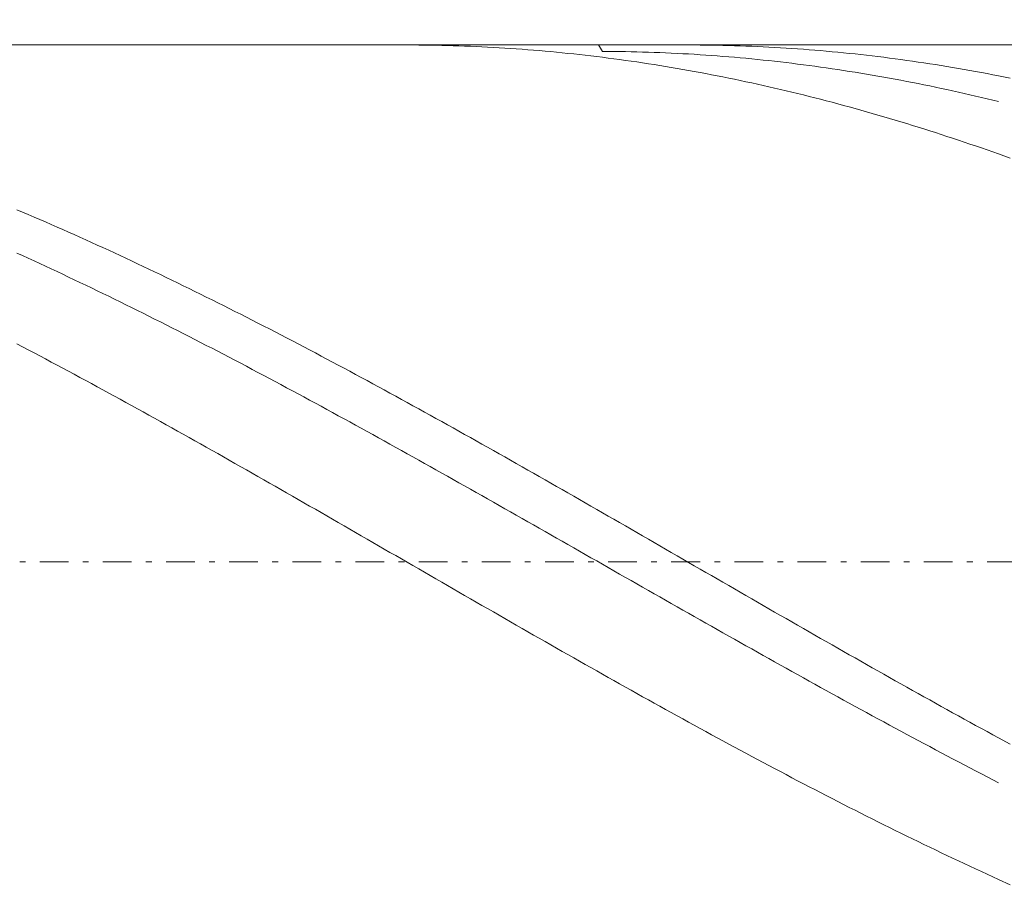
# Model space of a CAD drawing. Units: millimetres. Extents: x -135 to 143, y -100 to 100.
# Drawn here: x -31 to -13, y -2 to 13 of the extents above; entities that cross this region are included whole.
import ezdxf

# ---------------------------------------------------------------- set-up
doc = ezdxf.new("R2010")
doc.units = ezdxf.units.MM
doc.header["$MEASUREMENT"] = 0
doc.linetypes.add('DASHDOT', pattern=[1, 0.5, -0.25, 0, -0.25])
doc.layers.get('0').update_dxf_attribs({"lineweight": 0})
doc.layers.add('Bemassung', color=7, linetype='Continuous', lineweight=0)
doc.layers.add('Geo', color=7, linetype='Continuous', lineweight=0)
doc.styles.get("Standard").update_dxf_attribs({"font": 'Arial'})
doc.dimstyles.new('BEM-ISBE', dxfattribs={"dimtxt": 2.5, "dimasz": 2.5, "dimexe": 1.25, "dimexo": 0.625, "dimtad": 1, "dimdec": 3, "dimzin": 0, "dimdsep": 46, "dimtxsty": 'Standard', "dimblk": 'VDDIM_DEFAULT', "dimcen": 0.09, "dimadec": 3, "dimazin": 0, "dimtol": 1, "dimtm": 1e-09, "dimtfac": 0.5, "dimtdec": 3, "dimtmove": 0, "dimatfit": 3, "dimfxl": 1, "dimtolj": 1, "dimtzin": 0, "dimarcsym": 0})

# ---------------------------------------------------------------- blocks, each defined once
blk = doc.blocks.new('VDDIM_DEFAULT')
at = {"linetype": 'Continuous'}
blk.add_hatch(color=0, dxfattribs=at).paths.add_polyline_path([(0, 0), (-1, -0.1665), (-1, 0.1665)], flags=0)
at = {"color": 0, "linetype": 'Continuous'}
blk.add_lwpolyline([(0, 0), (-1, -0.1665), (-1, 0.1665), (0, 0)], dxfattribs=at)
blk = doc.blocks.new('*D5')
at = {"layer": 'Bemassung', "color": 0, "lineweight": -2}
for p, q in [((-43.379, -12.375), (-43.379, 29.625)), ((-8.379, -12.375), (-8.379, -5.375)), ((-8.379, -10.375), (-43.379, -10.375))]:
    blk.add_line(p, q, dxfattribs=at)
at = {"layer": 'Bemassung', "color": 0}
for p in [(-43.379, -12.375), (-8.379, -12.375)]:
    blk.add_point(p, dxfattribs=at)
at = {"layer": 'Bemassung', "color": 0, "lineweight": -2, "xscale": 2.5, "yscale": 2.5, "zscale": 2.5, "rotation": 180}
blk.add_blockref('VDDIM_DEFAULT', (-43.379, -10.375), dxfattribs=at)
at = {"layer": 'Bemassung', "color": 0, "lineweight": -2, "xscale": 2.5, "yscale": 2.5, "zscale": 2.5}
blk.add_blockref('VDDIM_DEFAULT', (-8.379, -10.375), dxfattribs=at)
at = {"layer": 'Bemassung', "color": 0, "insert": (-25.879, -9.708), "char_height": 2.5, "attachment_point": 8}
blk.add_mtext('35', dxfattribs=at)
blk = doc.blocks.new('*D6')
at = {"layer": 'Bemassung', "color": 0, "lineweight": -2}
for p, q in [((-43.379, -12.375), (-43.379, 29.625)), ((49.621, 11.625), (49.621, 29.625)), ((49.621, 27.625), (-43.379, 27.625))]:
    blk.add_line(p, q, dxfattribs=at)
at = {"layer": 'Bemassung', "color": 0}
for p in [(49.621, 11.625), (-43.379, -12.375)]:
    blk.add_point(p, dxfattribs=at)
at = {"layer": 'Bemassung', "color": 0, "lineweight": -2, "xscale": 2.5, "yscale": 2.5, "zscale": 2.5, "rotation": 180}
blk.add_blockref('VDDIM_DEFAULT', (-43.379, 27.625), dxfattribs=at)
at = {"layer": 'Bemassung', "color": 0, "lineweight": -2, "xscale": 2.5, "yscale": 2.5, "zscale": 2.5}
blk.add_blockref('VDDIM_DEFAULT', (49.621, 27.625), dxfattribs=at)
at = {"layer": 'Bemassung', "color": 0, "insert": (3.121, 28.292), "char_height": 2.5, "attachment_point": 8}
blk.add_mtext('93', dxfattribs=at)

msp = doc.modelspace()

# ---------------------------------------------------------------- linework, layer by layer
at = {"layer": 'Geo'}
for p, q in [((-43.3792, 12.6249), (-8.3792, 12.6249)), ((-23.7901, 12.6249), (-23.7792, 12.6249)), ((-23.7792, 12.6249), (-23.6792, 12.6246)), ((-23.6792, 12.6246), (-23.5792, 12.624)), ((-23.5792, 12.624), (-23.4792, 12.6231)), ((-23.4792, 12.6231), (-23.3792, 12.6217)), ((-23.3792, 12.6217), (-23.2792, 12.62)), ((-23.2792, 12.62), (-23.1792, 12.6179)), ((-23.1792, 12.6179), (-23.0792, 12.6155)), ((-23.0792, 12.6155), (-22.9792, 12.6127)), ((-22.9792, 12.6127), (-22.8792, 12.6095)), ((-22.8792, 12.6095), (-22.7792, 12.6059)), ((-22.7792, 12.6059), (-22.6792, 12.602)), ((-22.6792, 12.602), (-22.5792, 12.5977)), ((-22.5792, 12.5977), (-22.4792, 12.593)), ((-22.4792, 12.593), (-22.3792, 12.588)), ((-22.3792, 12.588), (-22.2792, 12.5826)), ((-22.2792, 12.5826), (-22.1792, 12.5768)), ((-22.1792, 12.5768), (-22.0792, 12.5707)), ((-22.0792, 12.5707), (-21.9792, 12.5642)), ((-21.9792, 12.5642), (-21.8792, 12.5573)), ((-21.8792, 12.5573), (-21.7792, 12.5501)), ((-21.7792, 12.5501), (-21.6792, 12.5425)), ((-21.6792, 12.5425), (-21.5792, 12.5345)), ((-21.5792, 12.5345), (-21.4792, 12.5261)), ((-21.4792, 12.5261), (-21.3792, 12.5174)), ((-20.45, 12.6249), (-20.3792, 12.5128)), ((-18.8929, 12.6249), (-18.8792, 12.6249)), ((-18.8792, 12.6249), (-18.7792, 12.6246)), ((-18.7792, 12.6246), (-18.6792, 12.624)), ((-18.6792, 12.624), (-18.5792, 12.623)), ((-18.5792, 12.623), (-18.4792, 12.6217)), ((-18.4792, 12.6217), (-18.3792, 12.62)), ((-18.3792, 12.62), (-18.2792, 12.6179)), ((-18.2792, 12.6179), (-18.1792, 12.6154)), ((-18.1792, 12.6154), (-18.0792, 12.6126)), ((-18.0792, 12.6126), (-17.9792, 12.6094)), ((-17.9792, 12.6094), (-17.8792, 12.6058)), ((-17.8792, 12.6058), (-17.7792, 12.6019)), ((-17.7792, 12.6019), (-17.6792, 12.5976)), ((-17.6792, 12.5976), (-17.5792, 12.5929)), ((-17.5792, 12.5929), (-17.4792, 12.5879)), ((-17.4792, 12.5879), (-17.3792, 12.5825)), ((-17.3792, 12.5825), (-17.2792, 12.5767)), ((-17.2792, 12.5767), (-17.1792, 12.5705)), ((-17.1792, 12.5705), (-17.0792, 12.564)), ((-17.0792, 12.564), (-16.9792, 12.5571)), ((-16.9792, 12.5571), (-16.8792, 12.5499)), ((-16.8792, 12.5499), (-16.7792, 12.5422)), ((-16.7792, 12.5422), (-16.6792, 12.5343)), ((-16.6792, 12.5343), (-16.5792, 12.5259)), ((-16.5792, 12.5259), (-16.4792, 12.5172)), ((-21.3792, 12.5174), (-21.2792, 12.5083)), ((-21.2792, 12.5083), (-21.1792, 12.4989)), ((-21.1792, 12.4989), (-21.0792, 12.4891)), ((-21.0792, 12.4891), (-20.9792, 12.4789)), ((-20.9792, 12.4789), (-20.8792, 12.4684)), ((-20.8792, 12.4684), (-20.7792, 12.4575)), ((-20.7792, 12.4575), (-20.6792, 12.4462)), ((-20.6792, 12.4462), (-20.5792, 12.4346)), ((-20.5792, 12.4346), (-20.4792, 12.4226)), ((-20.4792, 12.4226), (-20.3792, 12.4103)), ((-20.3792, 12.5128), (-20.2792, 12.5123)), ((-20.3792, 12.4103), (-20.2792, 12.3975)), ((-20.2792, 12.5123), (-20.1792, 12.5115)), ((-20.2792, 12.3975), (-20.1792, 12.3845)), ((-20.1792, 12.5115), (-20.0792, 12.5104)), ((-20.1792, 12.3845), (-20.0792, 12.371)), ((-20.0792, 12.5104), (-19.9792, 12.5088)), ((-20.0792, 12.371), (-19.9792, 12.3572)), ((-19.9792, 12.5088), (-19.8792, 12.5069)), ((-19.9792, 12.3572), (-19.8792, 12.3431)), ((-19.8792, 12.5069), (-19.7792, 12.5046)), ((-19.7792, 12.5046), (-19.6792, 12.502)), ((-19.6792, 12.502), (-19.5792, 12.499)), ((-19.5792, 12.499), (-19.4792, 12.4956)), ((-19.4792, 12.4956), (-19.3792, 12.4919)), ((-19.3792, 12.4919), (-19.2792, 12.4878)), ((-19.2792, 12.4878), (-19.1792, 12.4834)), ((-19.1792, 12.4834), (-19.0792, 12.4785)), ((-19.0792, 12.4785), (-18.9792, 12.4733)), ((-18.9792, 12.4733), (-18.8792, 12.4678)), ((-18.8792, 12.4678), (-18.7792, 12.4619)), ((-18.7792, 12.4619), (-18.6792, 12.4556)), ((-18.6792, 12.4556), (-18.5792, 12.4489)), ((-18.5792, 12.4489), (-18.4792, 12.4419)), ((-18.4792, 12.4419), (-18.3792, 12.4346)), ((-18.3792, 12.4346), (-18.2792, 12.4268)), ((-18.2792, 12.4268), (-18.1792, 12.4187)), ((-18.1792, 12.4187), (-18.0792, 12.4103)), ((-18.0792, 12.4103), (-17.9792, 12.4015)), ((-17.9792, 12.4015), (-17.8792, 12.3923)), ((-17.8792, 12.3923), (-17.7792, 12.3827)), ((-17.7792, 12.3827), (-17.6792, 12.3728)), ((-17.6792, 12.3728), (-17.5792, 12.3626)), ((-17.5792, 12.3626), (-17.4792, 12.352)), ((-17.4792, 12.352), (-17.3792, 12.341)), ((-16.4792, 12.5172), (-16.3792, 12.5081)), ((-16.3792, 12.5081), (-16.2792, 12.4986)), ((-16.2792, 12.4986), (-16.1792, 12.4888)), ((-16.1792, 12.4888), (-16.0792, 12.4786)), ((-16.0792, 12.4786), (-15.9792, 12.4681)), ((-15.9792, 12.4681), (-15.8792, 12.4572)), ((-15.8792, 12.4572), (-15.7792, 12.4459)), ((-15.7792, 12.4459), (-15.6792, 12.4343)), ((-15.6792, 12.4343), (-15.5792, 12.4223)), ((-15.5792, 12.4223), (-15.4792, 12.4099)), ((-15.4792, 12.4099), (-15.3792, 12.3972)), ((-15.3792, 12.3972), (-15.2792, 12.3841)), ((-15.2792, 12.3841), (-15.1792, 12.3707)), ((-15.1792, 12.3707), (-15.0792, 12.3569)), ((-15.0792, 12.3569), (-14.9792, 12.3427)), ((-19.8792, 12.3431), (-19.7792, 12.3286)), ((-19.7792, 12.3286), (-19.6792, 12.3137)), ((-19.6792, 12.3137), (-19.5792, 12.2985)), ((-19.5792, 12.2985), (-19.4792, 12.2829)), ((-19.4792, 12.2829), (-19.3792, 12.2669)), ((-19.3792, 12.2669), (-19.2792, 12.2506)), ((-19.2792, 12.2506), (-19.1792, 12.234)), ((-19.1792, 12.234), (-19.0792, 12.217)), ((-19.0792, 12.217), (-18.9792, 12.1996)), ((-18.9792, 12.1996), (-18.8792, 12.1819)), ((-18.8792, 12.1819), (-18.7792, 12.1639)), ((-17.3792, 12.341), (-17.2792, 12.3296)), ((-17.2792, 12.3296), (-17.1792, 12.3179)), ((-17.1792, 12.3179), (-17.0792, 12.3059)), ((-17.0792, 12.3059), (-16.9792, 12.2935)), ((-16.9792, 12.2935), (-16.8792, 12.2807)), ((-16.8792, 12.2807), (-16.7792, 12.2676)), ((-16.7792, 12.2676), (-16.6792, 12.2541)), ((-16.6792, 12.2541), (-16.5792, 12.2403)), ((-16.5792, 12.2403), (-16.4792, 12.2261)), ((-16.4792, 12.2261), (-16.3792, 12.2115)), ((-16.3792, 12.2115), (-16.2792, 12.1966)), ((-16.2792, 12.1966), (-16.1792, 12.1814)), ((-16.1792, 12.1814), (-16.0792, 12.1658)), ((-14.9792, 12.3427), (-14.8792, 12.3282)), ((-14.8792, 12.3282), (-14.7792, 12.3133)), ((-14.7792, 12.3133), (-14.6792, 12.2981)), ((-14.6792, 12.2981), (-14.5792, 12.2825)), ((-14.5792, 12.2825), (-14.4792, 12.2665)), ((-14.4792, 12.2665), (-14.3792, 12.2502)), ((-14.3792, 12.2502), (-14.2792, 12.2335)), ((-14.2792, 12.2335), (-14.1792, 12.2165)), ((-14.1792, 12.2165), (-14.0792, 12.1991)), ((-14.0792, 12.1991), (-13.9792, 12.1814)), ((-13.9792, 12.1814), (-13.8792, 12.1634)), ((-18.7792, 12.1639), (-18.6792, 12.1454)), ((-18.6792, 12.1454), (-18.5792, 12.1267)), ((-18.5792, 12.1267), (-18.4792, 12.1075)), ((-18.4792, 12.1075), (-18.3792, 12.0881)), ((-18.3792, 12.0881), (-18.2792, 12.0683)), ((-18.2792, 12.0683), (-18.1792, 12.0481)), ((-18.1792, 12.0481), (-18.0792, 12.0276)), ((-18.0792, 12.0276), (-17.9792, 12.0067)), ((-17.9792, 12.0067), (-17.8792, 11.9855)), ((-16.0792, 12.1658), (-15.9792, 12.1498)), ((-15.9792, 12.1498), (-15.8792, 12.1335)), ((-15.8792, 12.1335), (-15.7792, 12.1169)), ((-15.7792, 12.1169), (-15.6792, 12.0999)), ((-15.6792, 12.0999), (-15.5792, 12.0825)), ((-15.5792, 12.0825), (-15.4792, 12.0648)), ((-15.4792, 12.0648), (-15.3792, 12.0468)), ((-15.3792, 12.0468), (-15.2792, 12.0284)), ((-15.2792, 12.0284), (-15.1792, 12.0096)), ((-15.1792, 12.0096), (-15.0792, 11.9905)), ((-13.8792, 12.1634), (-13.7792, 12.1449)), ((-13.7792, 12.1449), (-13.6792, 12.1261)), ((-13.6792, 12.1261), (-13.5792, 12.107)), ((-13.5792, 12.107), (-13.4792, 12.0875)), ((-13.4792, 12.0875), (-13.2792, 12.0475)), ((-17.8792, 11.9855), (-17.7792, 11.964)), ((-17.7792, 11.964), (-17.6792, 11.9421)), ((-17.6792, 11.9421), (-17.5792, 11.9199)), ((-17.5792, 11.9199), (-17.4792, 11.8973)), ((-17.4792, 11.8973), (-17.3792, 11.8744)), ((-17.3792, 11.8744), (-17.2792, 11.8512)), ((-17.2792, 11.8512), (-17.1792, 11.8276)), ((-15.0792, 11.9905), (-14.9792, 11.9711)), ((-14.9792, 11.9711), (-14.8792, 11.9513)), ((-14.8792, 11.9513), (-14.7792, 11.9312)), ((-14.7792, 11.9312), (-14.6792, 11.9108)), ((-14.6792, 11.9108), (-14.5792, 11.89)), ((-14.5792, 11.89), (-14.4792, 11.8688)), ((-14.4792, 11.8688), (-14.3792, 11.8474)), ((-14.3792, 11.8474), (-14.2792, 11.8255)), ((-17.1792, 11.8276), (-17.0792, 11.8036)), ((-17.0792, 11.8036), (-16.9792, 11.7794)), ((-16.9792, 11.7794), (-16.8792, 11.7548)), ((-16.8792, 11.7548), (-16.7792, 11.7298)), ((-16.7792, 11.7298), (-16.6792, 11.7046)), ((-16.6792, 11.7046), (-16.5792, 11.679)), ((-16.5792, 11.679), (-16.4792, 11.653)), ((-14.2792, 11.8255), (-14.1792, 11.8034)), ((-14.1792, 11.8034), (-14.0792, 11.7809)), ((-14.0792, 11.7809), (-13.9792, 11.7581)), ((-13.9792, 11.7581), (-13.8792, 11.7349)), ((-13.8792, 11.7349), (-13.7792, 11.7114)), ((-13.7792, 11.7114), (-13.6792, 11.6876)), ((-13.6792, 11.6876), (-13.5792, 11.6634)), ((-13.5792, 11.6634), (-13.4792, 11.6389)), ((-16.4792, 11.653), (-16.3792, 11.6268)), ((-16.3792, 11.6268), (-16.2792, 11.6002)), ((-16.2792, 11.6002), (-16.1792, 11.5733)), ((-16.1792, 11.5733), (-16.0792, 11.546)), ((-16.0792, 11.546), (-15.9792, 11.5185)), ((-15.9792, 11.5185), (-15.8792, 11.4906)), ((-15.8792, 11.4906), (-15.7792, 11.4623)), ((-15.7792, 11.4623), (-15.6792, 11.4338)), ((-15.6792, 11.4338), (-15.5792, 11.4049)), ((-15.5792, 11.4049), (-15.4792, 11.3758)), ((-15.4792, 11.3758), (-15.3792, 11.3463)), ((-15.3792, 11.3463), (-15.2792, 11.3164)), ((-15.2792, 11.3164), (-15.1792, 11.2863)), ((-15.1792, 11.2863), (-15.0792, 11.2558)), ((-15.0792, 11.2558), (-14.9792, 11.2251)), ((-14.9792, 11.2251), (-14.8792, 11.194)), ((-14.8792, 11.194), (-14.7792, 11.1626)), ((-14.7792, 11.1626), (-14.6792, 11.1309)), ((-14.6792, 11.1309), (-14.5792, 11.0989)), ((-14.5792, 11.0989), (-14.4792, 11.0666)), ((-14.4792, 11.0666), (-14.3792, 11.034)), ((-14.3792, 11.034), (-14.2792, 11.001)), ((-14.2792, 11.001), (-14.1792, 10.9678)), ((-14.1792, 10.9678), (-14.0792, 10.9343)), ((-14.0792, 10.9343), (-13.9792, 10.9004)), ((-13.9792, 10.9004), (-13.8792, 10.8663)), ((-13.8792, 10.8663), (-13.7792, 10.8319)), ((-13.7792, 10.8319), (-13.6792, 10.7971)), ((-13.6792, 10.7971), (-13.5792, 10.7621)), ((-13.5792, 10.7621), (-13.4792, 10.7268)), ((-13.2792, 10.6553), (-13.4792, 10.7268)), ((-30.5792, 9.7575), (-30.4792, 9.7151)), ((-30.4792, 9.7151), (-30.3792, 9.6725)), ((-30.3792, 9.6725), (-30.2792, 9.6296)), ((-30.2792, 9.6296), (-30.1792, 9.5864)), ((-30.1792, 9.5864), (-30.0792, 9.5431)), ((-30.0792, 9.5431), (-29.9792, 9.4995)), ((-29.9792, 9.4995), (-29.8792, 9.4556)), ((-29.8792, 9.4556), (-29.7792, 9.4115)), ((-29.7792, 9.4115), (-29.6792, 9.3672)), ((-29.6792, 9.3672), (-29.5792, 9.3226)), ((-29.5792, 9.3226), (-29.4792, 9.2778)), ((-29.4792, 9.2778), (-29.3792, 9.2327)), ((-29.3792, 9.2327), (-29.2792, 9.1875)), ((-29.2792, 9.1875), (-29.1792, 9.142)), ((-29.1792, 9.142), (-29.0792, 9.0962)), ((-29.0792, 9.0962), (-28.9792, 9.0503)), ((-30.5792, 9.0023), (-30.4792, 8.9568)), ((-30.4792, 8.9568), (-30.3792, 8.911)), ((-28.9792, 9.0503), (-28.8792, 9.0041)), ((-28.8792, 9.0041), (-28.7792, 8.9577)), ((-28.7792, 8.9577), (-28.6792, 8.9111)), ((-30.3792, 8.911), (-30.2792, 8.8651)), ((-30.2792, 8.8651), (-30.1792, 8.8189)), ((-30.1792, 8.8189), (-30.0792, 8.7726)), ((-30.0792, 8.7726), (-29.9792, 8.726)), ((-28.6792, 8.9111), (-28.5792, 8.8642)), ((-28.5792, 8.8642), (-28.4792, 8.8172)), ((-28.4792, 8.8172), (-28.3792, 8.7699)), ((-28.3792, 8.7699), (-28.2792, 8.7225)), ((-29.9792, 8.726), (-29.8792, 8.6792)), ((-29.8792, 8.6792), (-29.7792, 8.6322)), ((-29.7792, 8.6322), (-29.6792, 8.585)), ((-29.6792, 8.585), (-29.5792, 8.5375)), ((-28.2792, 8.7225), (-28.1792, 8.6748)), ((-28.1792, 8.6748), (-28.0792, 8.6269)), ((-28.0792, 8.6269), (-27.9792, 8.5788)), ((-27.9792, 8.5788), (-27.8792, 8.5305)), ((-29.5792, 8.5375), (-29.4792, 8.4899)), ((-29.4792, 8.4899), (-29.3792, 8.4421)), ((-29.3792, 8.4421), (-29.2792, 8.3941)), ((-27.8792, 8.5305), (-27.7792, 8.482)), ((-27.7792, 8.482), (-27.6792, 8.4333)), ((-27.6792, 8.4333), (-27.5792, 8.3844)), ((-29.2792, 8.3941), (-29.1792, 8.3459)), ((-29.1792, 8.3459), (-29.0792, 8.2975)), ((-29.0792, 8.2975), (-28.9792, 8.2489)), ((-28.9792, 8.2489), (-28.8792, 8.2001)), ((-27.5792, 8.3844), (-27.4792, 8.3353)), ((-27.4792, 8.3353), (-27.3792, 8.286)), ((-27.3792, 8.286), (-27.2792, 8.2365)), ((-27.2792, 8.2365), (-27.1792, 8.1868)), ((-28.8792, 8.2001), (-28.7792, 8.1511)), ((-28.7792, 8.1511), (-28.6792, 8.102)), ((-28.6792, 8.102), (-28.5792, 8.0526)), ((-27.1792, 8.1868), (-27.0792, 8.1369)), ((-27.0792, 8.1369), (-26.9792, 8.0869)), ((-26.9792, 8.0869), (-26.8792, 8.0367)), ((-28.5792, 8.0526), (-28.4792, 8.0031)), ((-28.4792, 8.0031), (-28.3792, 7.9534)), ((-28.3792, 7.9534), (-28.2792, 7.9035)), ((-28.2792, 7.9035), (-28.1792, 7.8534)), ((-26.8792, 8.0367), (-26.7792, 7.9863)), ((-26.7792, 7.9863), (-26.6792, 7.9357)), ((-26.6792, 7.9357), (-26.5792, 7.8849)), ((-28.1792, 7.8534), (-28.0792, 7.8032)), ((-28.0792, 7.8032), (-27.9792, 7.7528)), ((-27.9792, 7.7528), (-27.8792, 7.7022)), ((-26.5792, 7.8849), (-26.4792, 7.8339)), ((-26.4792, 7.8339), (-26.3792, 7.7828)), ((-26.3792, 7.7828), (-26.2792, 7.7315)), ((-26.2792, 7.7315), (-26.1792, 7.6801)), ((-27.8792, 7.7022), (-27.7792, 7.6515)), ((-27.7792, 7.6515), (-27.6792, 7.6005)), ((-27.6792, 7.6005), (-27.5792, 7.5495)), ((-27.5792, 7.5495), (-27.4792, 7.4982)), ((-26.1792, 7.6801), (-26.0792, 7.6285)), ((-26.0792, 7.6285), (-25.9792, 7.5767)), ((-25.9792, 7.5767), (-25.8792, 7.5247)), ((-30.5792, 7.4218), (-30.4792, 7.3693)), ((-27.4792, 7.4982), (-27.3792, 7.4468)), ((-27.3792, 7.4468), (-27.2792, 7.3953)), ((-27.2792, 7.3953), (-27.1792, 7.3436)), ((-25.8792, 7.5247), (-25.7792, 7.4726)), ((-25.7792, 7.4726), (-25.6792, 7.4203)), ((-25.6792, 7.4203), (-25.5792, 7.3679)), ((-30.4792, 7.3693), (-30.3792, 7.3168)), ((-30.3792, 7.3168), (-30.2792, 7.264)), ((-30.2792, 7.264), (-30.1792, 7.2112)), ((-30.1792, 7.2112), (-30.0792, 7.1581)), ((-27.1792, 7.3436), (-27.0792, 7.2917)), ((-27.0792, 7.2917), (-26.9792, 7.2397)), ((-26.9792, 7.2397), (-26.8792, 7.1875)), ((-25.5792, 7.3679), (-25.4792, 7.3153)), ((-25.4792, 7.3153), (-25.3792, 7.2626)), ((-25.3792, 7.2626), (-25.2792, 7.2097)), ((-25.2792, 7.2097), (-25.1792, 7.1567)), ((-30.0792, 7.1581), (-29.9792, 7.105)), ((-29.9792, 7.105), (-29.8792, 7.0516)), ((-29.8792, 7.0516), (-29.7792, 6.9982)), ((-26.8792, 7.1875), (-26.7792, 7.1352)), ((-26.7792, 7.1352), (-26.6792, 7.0828)), ((-26.6792, 7.0828), (-26.5792, 7.0302)), ((-25.1792, 7.1567), (-25.0792, 7.1035)), ((-25.0792, 7.1035), (-24.9792, 7.0502)), ((-24.9792, 7.0502), (-24.8792, 6.9967)), ((-29.7792, 6.9982), (-29.6792, 6.9446)), ((-29.6792, 6.9446), (-29.5792, 6.8909)), ((-29.5792, 6.8909), (-29.4792, 6.837)), ((-26.5792, 7.0302), (-26.4792, 6.9774)), ((-26.4792, 6.9774), (-26.3792, 6.9246)), ((-26.3792, 6.9246), (-26.2792, 6.8716)), ((-26.2792, 6.8716), (-26.1792, 6.8184)), ((-24.8792, 6.9967), (-24.7792, 6.9431)), ((-24.7792, 6.9431), (-24.6792, 6.8894)), ((-24.6792, 6.8894), (-24.5792, 6.8355)), ((-29.4792, 6.837), (-29.3792, 6.783)), ((-29.3792, 6.783), (-29.2792, 6.7289)), ((-29.2792, 6.7289), (-29.1792, 6.6746)), ((-26.1792, 6.8184), (-26.0792, 6.7651)), ((-26.0792, 6.7651), (-25.9792, 6.7117)), ((-25.9792, 6.7117), (-25.8792, 6.6582)), ((-24.5792, 6.8355), (-24.4792, 6.7815)), ((-24.4792, 6.7815), (-24.3792, 6.7274)), ((-24.3792, 6.7274), (-24.2792, 6.6731)), ((-29.1792, 6.6746), (-29.0792, 6.6202)), ((-29.0792, 6.6202), (-28.9792, 6.5657)), ((-28.9792, 6.5657), (-28.8792, 6.5111)), ((-25.8792, 6.6582), (-25.7792, 6.6045)), ((-25.7792, 6.6045), (-25.6792, 6.5508)), ((-25.6792, 6.5508), (-25.5792, 6.4969)), ((-24.2792, 6.6731), (-24.1792, 6.6187)), ((-24.1792, 6.6187), (-24.0792, 6.5642)), ((-24.0792, 6.5642), (-23.9792, 6.5096)), ((-28.8792, 6.5111), (-28.7792, 6.4564)), ((-28.7792, 6.4564), (-28.6792, 6.4015)), ((-28.6792, 6.4015), (-28.5792, 6.3465)), ((-28.5792, 6.3465), (-28.4792, 6.2914)), ((-25.5792, 6.4969), (-25.4792, 6.4429)), ((-25.4792, 6.4429), (-25.3792, 6.3887)), ((-25.3792, 6.3887), (-25.2792, 6.3345)), ((-23.9792, 6.5096), (-23.8792, 6.4549)), ((-23.8792, 6.4549), (-23.7792, 6.4)), ((-23.7792, 6.4), (-23.6792, 6.345)), ((-28.4792, 6.2914), (-28.3792, 6.2362)), ((-28.3792, 6.2362), (-28.2792, 6.1809)), ((-28.2792, 6.1809), (-28.1792, 6.1255)), ((-25.2792, 6.3345), (-25.1792, 6.2801)), ((-25.1792, 6.2801), (-25.0792, 6.2256)), ((-25.0792, 6.2256), (-24.9792, 6.1711)), ((-23.6792, 6.345), (-23.5792, 6.2899)), ((-23.5792, 6.2899), (-23.4792, 6.2347)), ((-23.4792, 6.2347), (-23.3792, 6.1794)), ((-23.3792, 6.1794), (-23.2792, 6.124)), ((-28.1792, 6.1255), (-28.0792, 6.07)), ((-28.0792, 6.07), (-27.9792, 6.0144)), ((-27.9792, 6.0144), (-27.8792, 5.9587)), ((-24.9792, 6.1711), (-24.8792, 6.1164)), ((-24.8792, 6.1164), (-24.7792, 6.0616)), ((-24.7792, 6.0616), (-24.6792, 6.0067)), ((-24.6792, 6.0067), (-24.5792, 5.9518)), ((-23.2792, 6.124), (-23.1792, 6.0685)), ((-23.1792, 6.0685), (-23.0792, 6.0129)), ((-23.0792, 6.0129), (-22.9792, 5.9572)), ((-27.8792, 5.9587), (-27.7792, 5.9029)), ((-27.7792, 5.9029), (-27.6792, 5.847)), ((-27.6792, 5.847), (-27.5792, 5.791)), ((-24.5792, 5.9518), (-24.4792, 5.8967)), ((-24.4792, 5.8967), (-24.3792, 5.8415)), ((-24.3792, 5.8415), (-24.2792, 5.7862)), ((-22.9792, 5.9572), (-22.8792, 5.9013)), ((-22.8792, 5.9013), (-22.7792, 5.8454)), ((-22.7792, 5.8454), (-22.6792, 5.7894)), ((-27.5792, 5.791), (-27.4792, 5.7349)), ((-27.4792, 5.7349), (-27.3792, 5.6787)), ((-27.3792, 5.6787), (-27.2792, 5.6225)), ((-24.2792, 5.7862), (-24.1792, 5.7309)), ((-24.1792, 5.7309), (-24.0792, 5.6755)), ((-24.0792, 5.6755), (-23.9792, 5.6199)), ((-22.6792, 5.7894), (-22.5792, 5.7334)), ((-22.5792, 5.7334), (-22.4792, 5.6772)), ((-22.4792, 5.6772), (-22.3792, 5.6209)), ((-27.2792, 5.6225), (-27.1792, 5.5661)), ((-27.1792, 5.5661), (-27.0792, 5.5097)), ((-27.0792, 5.5097), (-26.9792, 5.4532)), ((-23.9792, 5.6199), (-23.8792, 5.5643)), ((-23.8792, 5.5643), (-23.7792, 5.5087)), ((-23.7792, 5.5087), (-23.6792, 5.4529)), ((-22.3792, 5.6209), (-22.2792, 5.5646)), ((-22.2792, 5.5646), (-22.1792, 5.5082)), ((-22.1792, 5.5082), (-22.0792, 5.4517)), ((-26.9792, 5.4532), (-26.8792, 5.3967)), ((-26.8792, 5.3967), (-26.7792, 5.34)), ((-26.7792, 5.34), (-26.6792, 5.2833)), ((-23.6792, 5.4529), (-23.5792, 5.3971)), ((-23.5792, 5.3971), (-23.4792, 5.3412)), ((-23.4792, 5.3412), (-23.3792, 5.2852)), ((-22.0792, 5.4517), (-21.9792, 5.3951)), ((-21.9792, 5.3951), (-21.8792, 5.3385)), ((-21.8792, 5.3385), (-21.7792, 5.2818)), ((-26.6792, 5.2833), (-26.5792, 5.2265)), ((-26.5792, 5.2265), (-26.4792, 5.1697)), ((-26.4792, 5.1697), (-26.3792, 5.1128)), ((-23.3792, 5.2852), (-23.2792, 5.2291)), ((-23.2792, 5.2291), (-23.1792, 5.173)), ((-23.1792, 5.173), (-23.0792, 5.1168)), ((-21.7792, 5.2818), (-21.6792, 5.225)), ((-21.6792, 5.225), (-21.5792, 5.1681)), ((-21.5792, 5.1681), (-21.4792, 5.1112)), ((-26.3792, 5.1128), (-26.2792, 5.0558)), ((-26.2792, 5.0558), (-26.1792, 4.9988)), ((-26.1792, 4.9988), (-26.0792, 4.9417)), ((-23.0792, 5.1168), (-22.9792, 5.0606)), ((-22.9792, 5.0606), (-22.8792, 5.0043)), ((-22.8792, 5.0043), (-22.7792, 4.948)), ((-21.4792, 5.1112), (-21.3792, 5.0542)), ((-21.3792, 5.0542), (-21.2792, 4.9972)), ((-21.2792, 4.9972), (-21.1792, 4.9401)), ((-26.0792, 4.9417), (-25.9792, 4.8845)), ((-25.9792, 4.8845), (-25.8792, 4.8274)), ((-25.8792, 4.8274), (-25.7792, 4.7701)), ((-22.7792, 4.948), (-22.6792, 4.8915)), ((-22.6792, 4.8915), (-22.5792, 4.8351)), ((-22.5792, 4.8351), (-22.4792, 4.7786)), ((-21.1792, 4.9401), (-21.0792, 4.883)), ((-21.0792, 4.883), (-20.9792, 4.8258)), ((-20.9792, 4.8258), (-20.8792, 4.7685)), ((-25.7792, 4.7701), (-25.6792, 4.7128)), ((-25.6792, 4.7128), (-25.5792, 4.6555)), ((-25.5792, 4.6555), (-25.4792, 4.5981)), ((-22.4792, 4.7786), (-22.3792, 4.722)), ((-22.3792, 4.722), (-22.2792, 4.6654)), ((-22.2792, 4.6654), (-22.1792, 4.6088)), ((-20.8792, 4.7685), (-20.7792, 4.7113)), ((-20.7792, 4.7113), (-20.6792, 4.6539)), ((-20.6792, 4.6539), (-20.5792, 4.5965)), ((-25.4792, 4.5981), (-25.3792, 4.5407)), ((-25.3792, 4.5407), (-25.2792, 4.4832)), ((-25.2792, 4.4832), (-25.1792, 4.4258)), ((-22.1792, 4.6088), (-22.0792, 4.5521)), ((-22.0792, 4.5521), (-21.9792, 4.4954)), ((-21.9792, 4.4954), (-21.8792, 4.4386)), ((-20.5792, 4.5965), (-20.4792, 4.5391)), ((-20.4792, 4.5391), (-20.3792, 4.4817)), ((-20.3792, 4.4817), (-20.2792, 4.4242)), ((-25.1792, 4.4258), (-25.0792, 4.3682)), ((-25.0792, 4.3682), (-24.9792, 4.3107)), ((-24.9792, 4.3107), (-24.8792, 4.2531)), ((-21.8792, 4.4386), (-21.7792, 4.3818)), ((-21.7792, 4.3818), (-21.6792, 4.325)), ((-21.6792, 4.325), (-21.5792, 4.2681)), ((-20.2792, 4.4242), (-20.1792, 4.3667)), ((-20.1792, 4.3667), (-20.0792, 4.3091)), ((-20.0792, 4.3091), (-19.9792, 4.2515)), ((-24.8792, 4.2531), (-24.7792, 4.1955)), ((-24.7792, 4.1955), (-24.6792, 4.1379)), ((-24.6792, 4.1379), (-24.5792, 4.0802)), ((-21.5792, 4.2681), (-21.4792, 4.2112)), ((-21.4792, 4.2112), (-21.3792, 4.1543)), ((-21.3792, 4.1543), (-21.2792, 4.0974)), ((-19.9792, 4.2515), (-19.8792, 4.1939)), ((-19.8792, 4.1939), (-19.7792, 4.1363)), ((-19.7792, 4.1363), (-19.6792, 4.0786)), ((-24.5792, 4.0802), (-24.4792, 4.0225)), ((-24.4792, 4.0225), (-24.3792, 3.9649)), ((-24.3792, 3.9649), (-24.2792, 3.9072)), ((-21.2792, 4.0974), (-21.1792, 4.0405)), ((-21.1792, 4.0405), (-21.0792, 3.9835)), ((-21.0792, 3.9835), (-20.9792, 3.9265)), ((-19.6792, 4.0786), (-19.5792, 4.021)), ((-19.5792, 4.021), (-19.4792, 3.9633)), ((-19.4792, 3.9633), (-19.3792, 3.9056)), ((-24.2792, 3.9072), (-24.1792, 3.8494)), ((-24.1792, 3.8494), (-24.0792, 3.7917)), ((-24.0792, 3.7917), (-23.9792, 3.734)), ((-20.9792, 3.9265), (-20.8792, 3.8695)), ((-20.8792, 3.8695), (-20.7792, 3.8125)), ((-20.7792, 3.8125), (-20.6792, 3.7555)), ((-19.3792, 3.9056), (-19.2792, 3.8479)), ((-19.2792, 3.8479), (-19.1792, 3.7901)), ((-19.1792, 3.7901), (-19.0792, 3.7324)), ((-23.9792, 3.734), (-23.8792, 3.6763)), ((-23.8792, 3.6763), (-23.7792, 3.6185)), ((-23.7792, 3.6185), (-23.6792, 3.5608)), ((-20.6792, 3.7555), (-20.5792, 3.6985)), ((-20.5792, 3.6985), (-20.4792, 3.6415)), ((-20.4792, 3.6415), (-20.3792, 3.5845)), ((-19.0792, 3.7324), (-18.9792, 3.6747)), ((-18.9792, 3.6747), (-18.8792, 3.6169)), ((-18.8792, 3.6169), (-18.7792, 3.5592)), ((-23.6792, 3.5608), (-23.5792, 3.5031)), ((-23.5792, 3.5031), (-23.4792, 3.4453)), ((-23.4792, 3.4453), (-23.3792, 3.3876)), ((-20.3792, 3.5845), (-20.2792, 3.5275)), ((-20.2792, 3.5275), (-20.1792, 3.4705)), ((-20.1792, 3.4705), (-20.0792, 3.4135)), ((-18.7792, 3.5592), (-18.6792, 3.5015)), ((-18.6792, 3.5015), (-18.5792, 3.4437)), ((-18.5792, 3.4437), (-18.4792, 3.386)), ((-23.3792, 3.3876), (-23.2792, 3.3299)), ((-23.2792, 3.3299), (-23.1792, 3.2722)), ((-23.1792, 3.2722), (-23.0792, 3.2145)), ((-20.0792, 3.4135), (-19.9792, 3.3565)), ((-19.9792, 3.3565), (-19.8792, 3.2995)), ((-19.8792, 3.2995), (-19.7792, 3.2425)), ((-18.4792, 3.386), (-18.3792, 3.3283)), ((-18.3792, 3.3283), (-18.2792, 3.2706)), ((-18.2792, 3.2706), (-18.1792, 3.2129)), ((-23.0792, 3.2145), (-22.9792, 3.1569)), ((-22.9792, 3.1569), (-22.8792, 3.0992)), ((-22.8792, 3.0992), (-22.7792, 3.0416)), ((-19.7792, 3.2425), (-19.6792, 3.1855)), ((-19.6792, 3.1855), (-19.5792, 3.1286)), ((-19.5792, 3.1286), (-19.4792, 3.0717)), ((-18.1792, 3.2129), (-18.0792, 3.1553)), ((-18.0792, 3.1553), (-17.9792, 3.0976)), ((-17.9792, 3.0976), (-17.8792, 3.04)), ((-22.7792, 3.0416), (-22.6792, 2.984)), ((-22.6792, 2.984), (-22.5792, 2.9264)), ((-22.5792, 2.9264), (-22.4792, 2.8689)), ((-19.4792, 3.0717), (-19.3792, 3.0148)), ((-19.3792, 3.0148), (-19.2792, 2.9579)), ((-19.2792, 2.9579), (-19.1792, 2.9011)), ((-17.8792, 3.04), (-17.7792, 2.9824)), ((-17.7792, 2.9824), (-17.6792, 2.9248)), ((-17.6792, 2.9248), (-17.5792, 2.8673)), ((-22.4792, 2.8689), (-22.3792, 2.8113)), ((-22.3792, 2.8113), (-22.2792, 2.7539)), ((-22.2792, 2.7539), (-22.1792, 2.6964)), ((-19.1792, 2.9011), (-19.0792, 2.8443)), ((-19.0792, 2.8443), (-18.9792, 2.7875)), ((-18.9792, 2.7875), (-18.8792, 2.7308)), ((-17.5792, 2.8673), (-17.4792, 2.8098)), ((-17.4792, 2.8098), (-17.3792, 2.7523)), ((-17.3792, 2.7523), (-17.2792, 2.6948)), ((-22.1792, 2.6964), (-22.0792, 2.639)), ((-22.0792, 2.639), (-21.9792, 2.5816)), ((-21.9792, 2.5816), (-21.8792, 2.5243)), ((-18.8792, 2.7308), (-18.7792, 2.674)), ((-18.7792, 2.674), (-18.6792, 2.6174)), ((-18.6792, 2.6174), (-18.5792, 2.5607)), ((-17.2792, 2.6948), (-17.1792, 2.6374)), ((-17.1792, 2.6374), (-17.0792, 2.5801)), ((-17.0792, 2.5801), (-16.9792, 2.5227)), ((-21.8792, 2.5243), (-21.7792, 2.467)), ((-21.7792, 2.467), (-21.6792, 2.4098)), ((-21.6792, 2.4098), (-21.5792, 2.3526)), ((-18.5792, 2.5607), (-18.4792, 2.5042)), ((-18.4792, 2.5042), (-18.3792, 2.4476)), ((-18.3792, 2.4476), (-18.2792, 2.3911)), ((-16.9792, 2.5227), (-16.8792, 2.4655)), ((-16.8792, 2.4655), (-16.7792, 2.4082)), ((-16.7792, 2.4082), (-16.6792, 2.3511)), ((-21.5792, 2.3526), (-21.4792, 2.2955)), ((-21.4792, 2.2955), (-21.3792, 2.2384)), ((-21.3792, 2.2384), (-21.2792, 2.1814)), ((-18.2792, 2.3911), (-18.1792, 2.3347)), ((-18.1792, 2.3347), (-18.0792, 2.2783)), ((-18.0792, 2.2783), (-17.9792, 2.222)), ((-16.6792, 2.3511), (-16.5792, 2.2939)), ((-16.5792, 2.2939), (-16.4792, 2.2369)), ((-16.4792, 2.2369), (-16.3792, 2.1798)), ((-21.2792, 2.1814), (-21.1792, 2.1245)), ((-21.1792, 2.1245), (-21.0792, 2.0676)), ((-21.0792, 2.0676), (-20.9792, 2.0107)), ((-17.9792, 2.222), (-17.8792, 2.1657)), ((-17.8792, 2.1657), (-17.7792, 2.1095)), ((-17.7792, 2.1095), (-17.6792, 2.0533)), ((-16.3792, 2.1798), (-16.2792, 2.1229)), ((-16.2792, 2.1229), (-16.1792, 2.066)), ((-16.1792, 2.066), (-16.0792, 2.0092)), ((-20.9792, 2.0107), (-20.8792, 1.954)), ((-20.8792, 1.954), (-20.7792, 1.8973)), ((-20.7792, 1.8973), (-20.6792, 1.8406)), ((-17.6792, 2.0533), (-17.5792, 1.9973)), ((-17.5792, 1.9973), (-17.4792, 1.9412)), ((-17.4792, 1.9412), (-17.3792, 1.8853)), ((-16.0792, 2.0092), (-15.9792, 1.9524)), ((-15.9792, 1.9524), (-15.8792, 1.8957)), ((-15.8792, 1.8957), (-15.7792, 1.8391)), ((-20.6792, 1.8406), (-20.5792, 1.7841)), ((-20.5792, 1.7841), (-20.4792, 1.7276)), ((-20.4792, 1.7276), (-20.3792, 1.6712)), ((-17.3792, 1.8853), (-17.2792, 1.8294)), ((-17.2792, 1.8294), (-17.1792, 1.7736)), ((-17.1792, 1.7736), (-17.0792, 1.7179)), ((-17.0792, 1.7179), (-16.9792, 1.6622)), ((-15.7792, 1.8391), (-15.6792, 1.7825)), ((-15.6792, 1.7825), (-15.5792, 1.7261)), ((-15.5792, 1.7261), (-15.4792, 1.6697)), ((-20.3792, 1.6712), (-20.2792, 1.6149)), ((-20.2792, 1.6149), (-20.1792, 1.5587)), ((-20.1792, 1.5587), (-20.0792, 1.5025)), ((-16.9792, 1.6622), (-16.8792, 1.6067)), ((-16.8792, 1.6067), (-16.7792, 1.5512)), ((-16.7792, 1.5512), (-16.6792, 1.4958)), ((-15.4792, 1.6697), (-15.3792, 1.6134)), ((-15.3792, 1.6134), (-15.2792, 1.5571)), ((-15.2792, 1.5571), (-15.1792, 1.501)), ((-20.0792, 1.5025), (-19.9792, 1.4464)), ((-19.9792, 1.4464), (-19.8792, 1.3905)), ((-19.8792, 1.3905), (-19.7792, 1.3346)), ((-16.6792, 1.4958), (-16.5792, 1.4405)), ((-16.5792, 1.4405), (-16.4792, 1.3852)), ((-16.4792, 1.3852), (-16.3792, 1.3301)), ((-15.1792, 1.501), (-15.0792, 1.4449)), ((-15.0792, 1.4449), (-14.9792, 1.3889)), ((-14.9792, 1.3889), (-14.8792, 1.3331)), ((-19.7792, 1.3346), (-19.6792, 1.2788)), ((-19.6792, 1.2788), (-19.5792, 1.2231)), ((-19.5792, 1.2231), (-19.4792, 1.1675)), ((-16.3792, 1.3301), (-16.2792, 1.2751)), ((-16.2792, 1.2751), (-16.1792, 1.2201)), ((-16.1792, 1.2201), (-16.0792, 1.1653)), ((-14.8792, 1.3331), (-14.7792, 1.2773)), ((-14.7792, 1.2773), (-14.6792, 1.2216)), ((-14.6792, 1.2216), (-14.5792, 1.166)), ((-19.4792, 1.1675), (-19.3792, 1.112)), ((-19.3792, 1.112), (-19.2792, 1.0566)), ((-19.2792, 1.0566), (-19.1792, 1.0014)), ((-16.0792, 1.1653), (-15.9792, 1.1106)), ((-15.9792, 1.1106), (-15.8792, 1.0559)), ((-15.8792, 1.0559), (-15.7792, 1.0014)), ((-14.5792, 1.166), (-14.4792, 1.1105)), ((-14.4792, 1.1105), (-14.3792, 1.0551)), ((-14.3792, 1.0551), (-14.2792, 0.9998)), ((-19.1792, 1.0014), (-19.0792, 0.9462)), ((-19.0792, 0.9462), (-18.9792, 0.8911)), ((-18.9792, 0.8911), (-18.8792, 0.8362)), ((-15.7792, 1.0014), (-15.6792, 0.947)), ((-15.6792, 0.947), (-15.5792, 0.8927)), ((-15.5792, 0.8927), (-15.4792, 0.8385)), ((-14.2792, 0.9998), (-14.1792, 0.9447)), ((-14.1792, 0.9447), (-14.0792, 0.8896)), ((-14.0792, 0.8896), (-13.9792, 0.8347)), ((-18.8792, 0.8362), (-18.7792, 0.7813)), ((-18.7792, 0.7813), (-18.6792, 0.7266)), ((-18.6792, 0.7266), (-18.5792, 0.672)), ((-15.4792, 0.8385), (-15.3792, 0.7844)), ((-15.3792, 0.7844), (-15.2792, 0.7304)), ((-15.2792, 0.7304), (-15.1792, 0.6766)), ((-13.9792, 0.8347), (-13.8792, 0.7798)), ((-13.8792, 0.7798), (-13.7792, 0.7251)), ((-13.7792, 0.7251), (-13.6792, 0.6705)), ((-18.5792, 0.672), (-18.4792, 0.6175)), ((-18.4792, 0.6175), (-18.3792, 0.5632)), ((-18.3792, 0.5632), (-18.2792, 0.509)), ((-15.1792, 0.6766), (-15.0792, 0.6228)), ((-15.0792, 0.6228), (-14.9792, 0.5692)), ((-14.9792, 0.5692), (-14.8792, 0.5157)), ((-14.8792, 0.5157), (-14.7792, 0.4624)), ((-13.6792, 0.6705), (-13.5792, 0.6161)), ((-13.5792, 0.6161), (-13.4792, 0.5617)), ((-13.4792, 0.5617), (-13.2792, 0.4534)), ((-18.2792, 0.509), (-18.1792, 0.4549)), ((-18.1792, 0.4549), (-18.0792, 0.4009)), ((-18.0792, 0.4009), (-17.9792, 0.3471)), ((-17.9792, 0.3471), (-17.8792, 0.2934)), ((-14.7792, 0.4624), (-14.6792, 0.4092)), ((-14.6792, 0.4092), (-14.5792, 0.3561)), ((-14.5792, 0.3561), (-14.4792, 0.3031)), ((-17.8792, 0.2934), (-17.7792, 0.2398)), ((-17.7792, 0.2398), (-17.6792, 0.1864)), ((-17.6792, 0.1864), (-17.5792, 0.1331)), ((-14.4792, 0.3031), (-14.3792, 0.2503)), ((-14.3792, 0.2503), (-14.2792, 0.1976)), ((-14.2792, 0.1976), (-14.1792, 0.1451)), ((-17.5792, 0.1331), (-17.4792, 0.0799)), ((-17.4792, 0.0799), (-17.3792, 0.0269)), ((-17.3792, 0.0269), (-17.2792, -0.0259)), ((-14.1792, 0.1451), (-14.0792, 0.0927)), ((-14.0792, 0.0927), (-13.9792, 0.0405)), ((-13.9792, 0.0405), (-13.8792, -0.0116)), ((-17.2792, -0.0259), (-17.1792, -0.0786)), ((-17.1792, -0.0786), (-17.0792, -0.1311)), ((-17.0792, -0.1311), (-16.9792, -0.1835)), ((-13.8792, -0.0116), (-13.7792, -0.0636)), ((-13.7792, -0.0636), (-13.6792, -0.1154)), ((-13.6792, -0.1154), (-13.5792, -0.167)), ((-13.5792, -0.167), (-13.4792, -0.2185)), ((-16.9792, -0.1835), (-16.8792, -0.2358)), ((-16.8792, -0.2358), (-16.7792, -0.2878)), ((-16.7792, -0.2878), (-16.6792, -0.3398)), ((-16.6792, -0.3398), (-16.5792, -0.3915)), ((-16.5792, -0.3915), (-16.4792, -0.4431)), ((-16.4792, -0.4431), (-16.3792, -0.4945)), ((-16.3792, -0.4945), (-16.2792, -0.5457)), ((-16.2792, -0.5457), (-16.1792, -0.5968)), ((-16.1792, -0.5968), (-16.0792, -0.6477)), ((-16.0792, -0.6477), (-15.9792, -0.6985)), ((-15.9792, -0.6985), (-15.8792, -0.749)), ((-15.8792, -0.749), (-15.7792, -0.7994)), ((-15.7792, -0.7994), (-15.6792, -0.8496)), ((-15.6792, -0.8496), (-15.5792, -0.8996)), ((-15.5792, -0.8996), (-15.4792, -0.9494)), ((-15.4792, -0.9494), (-15.3792, -0.999)), ((-15.3792, -0.999), (-15.2792, -1.0484)), ((-15.2792, -1.0484), (-15.1792, -1.0977)), ((-15.1792, -1.0977), (-15.0792, -1.1467)), ((-15.0792, -1.1467), (-14.9792, -1.1956)), ((-14.9792, -1.1956), (-14.8792, -1.2442)), ((-14.8792, -1.2442), (-14.7792, -1.2927)), ((-14.7792, -1.2927), (-14.6792, -1.341)), ((-14.6792, -1.341), (-14.5792, -1.389)), ((-14.5792, -1.389), (-14.4792, -1.4368)), ((-14.4792, -1.4368), (-14.3792, -1.4845)), ((-14.3792, -1.4845), (-14.2792, -1.5319)), ((-14.2792, -1.5319), (-14.1792, -1.5791)), ((-14.1792, -1.5791), (-14.0792, -1.6261)), ((-14.0792, -1.6261), (-13.9792, -1.6729)), ((-13.9792, -1.6729), (-13.8792, -1.7195)), ((-13.8792, -1.7195), (-13.7792, -1.7658)), ((-13.7792, -1.7658), (-13.6792, -1.8119)), ((-13.6792, -1.8119), (-13.5792, -1.8578)), ((-13.5792, -1.8578), (-13.4792, -1.9035)), ((-13.2792, -1.9942), (-13.4792, -1.9035))]:
    msp.add_line(p, q, dxfattribs=at)
at = {"layer": 'Geo', "linetype": 'Dashdot'}
msp.add_line((-43.3792, 3.6249), (49.6208, 3.6249), dxfattribs=at)

# ---------------------------------------------------------------- dimensions: what is measured, and where the dimension line sits
at = {"layer": 'Bemassung'}
for base, p1, text, picture, middle in [((-43.3792, 27.6249), (49.6208, 11.6249), '93', '*D6', (3.1208, 28.2915)), ((-43.3792, -10.3751), (-8.3792, -12.3751), '35', '*D5', (-25.8792, -9.7085))]:
    dim = msp.add_linear_dim(base=base, p1=p1, p2=(-43.3792, -12.3751), text=text, dimstyle='BEM-ISBE', override={"dimgap": 0.625, "dimlfac": 1, "dimzin": 8, "dimtol": 0, "dimlim": 0, "dimtzin": 8}, dxfattribs=at)
    dim.commit()
    dim.dimension.update_dxf_attribs({"geometry": picture, "text_midpoint": middle})

doc.saveas('drawing.dxf')
